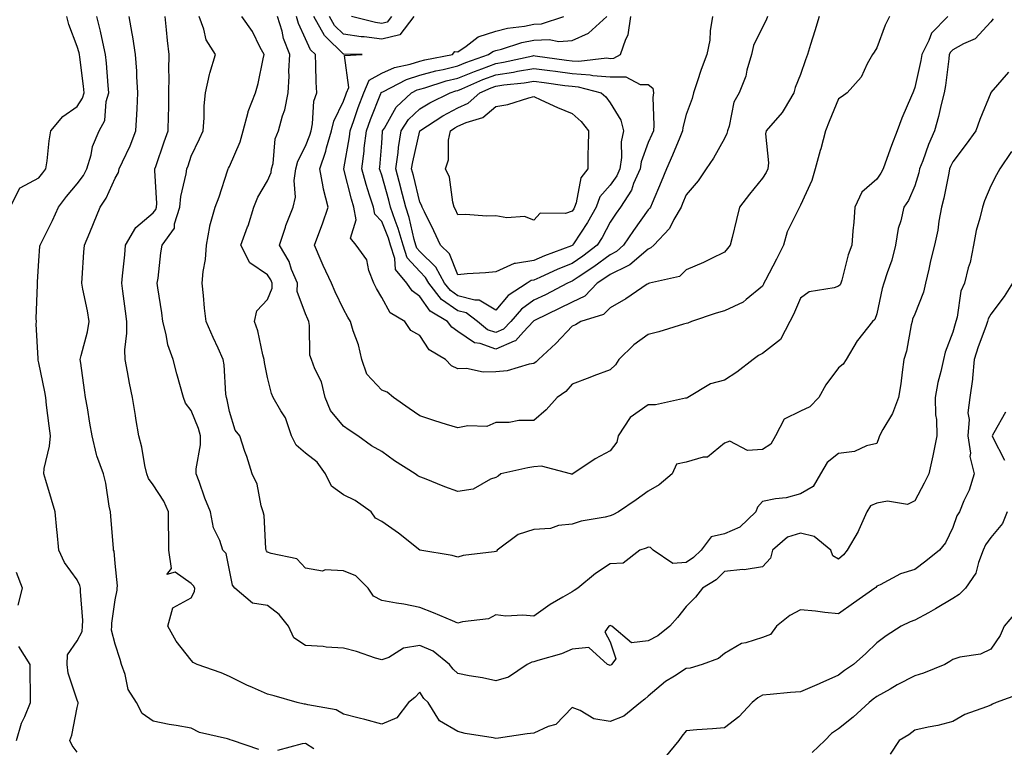
# Model space of a CAD drawing. Units: inches. Extents: x 1042403 to 1043918, y 7221338 to 7223978.
# Drawn here: x 1043293 to 1043552, y 7223220 to 7223411 of the extents above; entities that cross this region are included whole.
import ezdxf

# ---------------------------------------------------------------- set-up
doc = ezdxf.new("R2010")
doc.units = ezdxf.units.IN
doc.header["$MEASUREMENT"] = 0
doc.layers.add('Contour_10427221', color=7, linetype='Continuous', true_color=0xb28c49)

msp = doc.modelspace()

# ---------------------------------------------------------------- linework, layer by layer
at = {"layer": 'Contour_10427221'}
for points in [[(1043290.51, 7223361.92, 2870), (1043292.99, 7223366.86, 2870), (1043292.99, 7223366.98, 2870), (1043293.11, 7223366.98, 2870), (1043298.05, 7223369.6, 2870), (1043299.05, 7223370.92, 2870), (1043299.87, 7223371.92, 2870), (1043300.2, 7223374.07, 2870), (1043300.69, 7223379.28, 2870), (1043301.16, 7223381.92, 2870), (1043304.28, 7223385.69, 2870), (1043308.05, 7223388.29, 2870), (1043309.5, 7223390.47, 2870), (1043309.91, 7223391.92, 2870), (1043309.75, 7223393.62, 2870), (1043308.75, 7223401.22, 2870), (1043308.67, 7223401.92, 2870), (1043308.56, 7223402.43, 2870), (1043308.05, 7223404.07, 2870), (1043305.92, 7223409.79, 2870), (1043305.34, 7223411.92, 2870)], [(1043308.05, 7223218.91, 2869), (1043306.78, 7223220.65, 2869), (1043306.17, 7223221.92, 2869), (1043306.64, 7223223.33, 2869), (1043308.05, 7223230.59, 2869), (1043308.3, 7223231.67, 2869), (1043308.3, 7223231.92, 2869), (1043308.25, 7223232.12, 2869), (1043308.05, 7223232.53, 2869), (1043305.75, 7223239.62, 2869), (1043305.43, 7223241.92, 2869), (1043305.57, 7223244.4, 2869), (1043308.05, 7223248.13, 2869), (1043309.38, 7223250.59, 2869), (1043309.51, 7223251.92, 2869), (1043309.55, 7223253.42, 2869), (1043308.95, 7223261.02, 2869), (1043308.99, 7223261.92, 2869), (1043308.79, 7223262.66, 2869), (1043308.05, 7223264.15, 2869), (1043304.79, 7223268.66, 2869), (1043303.26, 7223271.92, 2869), (1043302.78, 7223276.65, 2869), (1043302.74, 7223277.23, 2869), (1043302.29, 7223281.92, 2869), (1043301.35, 7223285.22, 2869), (1043299.81, 7223290.16, 2869), (1043299.3, 7223291.92, 2869), (1043299.44, 7223293.31, 2869), (1043300.82, 7223299.15, 2869), (1043301.04, 7223301.92, 2869), (1043300.69, 7223304.56, 2869), (1043300.06, 7223309.91, 2869), (1043299.81, 7223311.92, 2869), (1043299.57, 7223313.44, 2869), (1043298.05, 7223321.02, 2869), (1043297.84, 7223321.71, 2869), (1043297.82, 7223321.92, 2869), (1043297.82, 7223322.15, 2869), (1043297.33, 7223331.2, 2869), (1043297.37, 7223331.92, 2869), (1043297.33, 7223332.64, 2869), (1043297.64, 7223341.51, 2869), (1043297.62, 7223341.92, 2869), (1043297.68, 7223342.29, 2869), (1043298.05, 7223347.78, 2869), (1043298.3, 7223351.67, 2869), (1043298.32, 7223351.92, 2869), (1043298.58, 7223352.45, 2869), (1043301.6, 7223358.37, 2869), (1043303.13, 7223361.92, 2869), (1043305.24, 7223364.73, 2869), (1043308.05, 7223367.99, 2869), (1043309.73, 7223370.24, 2869), (1043310.61, 7223371.92, 2869), (1043311.72, 7223375.59, 2869), (1043312.13, 7223377.84, 2869), (1043313.87, 7223381.92, 2869), (1043315.32, 7223384.65, 2869), (1043315.71, 7223389.58, 2869), (1043316.37, 7223391.92, 2869), (1043316.19, 7223393.78, 2869), (1043315.78, 7223399.65, 2869), (1043315.55, 7223401.92, 2869), (1043314.79, 7223405.18, 2869), (1043314.24, 7223408.11, 2869), (1043313.23, 7223411.92, 2869)], [(1043355.75, 7223219.62, 2868), (1043348.89, 7223221.92, 2868), (1043348.28, 7223222.15, 2868), (1043348.05, 7223222.23, 2868), (1043347.56, 7223222.41, 2868), (1043340.22, 7223224.09, 2868), (1043338.05, 7223225.16, 2868), (1043334.09, 7223225.88, 2868), (1043332.25, 7223226.12, 2868), (1043328.05, 7223227.02, 2868), (1043325.16, 7223229.03, 2868), (1043323.62, 7223231.92, 2868), (1043321.43, 7223235.3, 2868), (1043320.67, 7223239.3, 2868), (1043319.71, 7223241.92, 2868), (1043319.34, 7223243.21, 2868), (1043318.05, 7223247.21, 2868), (1043317.07, 7223250.94, 2868), (1043317.17, 7223251.92, 2868), (1043317.21, 7223252.76, 2868), (1043318.05, 7223258.83, 2868), (1043318.54, 7223261.43, 2868), (1043318.56, 7223261.92, 2868), (1043318.64, 7223262.51, 2868), (1043318.05, 7223268.38, 2868), (1043317.76, 7223271.63, 2868), (1043317.64, 7223271.92, 2868), (1043317.6, 7223272.37, 2868), (1043316.96, 7223280.83, 2868), (1043316.84, 7223281.92, 2868), (1043316.49, 7223283.48, 2868), (1043315.61, 7223289.48, 2868), (1043314.96, 7223291.92, 2868), (1043313.28, 7223296.69, 2868), (1043313.13, 7223297, 2868), (1043311.98, 7223301.92, 2868), (1043311.39, 7223305.26, 2868), (1043310.75, 7223309.22, 2868), (1043310.28, 7223311.92, 2868), (1043309.98, 7223313.85, 2868), (1043309.03, 7223320.94, 2868), (1043308.87, 7223321.92, 2868), (1043309.1, 7223322.97, 2868), (1043310.76, 7223329.21, 2868), (1043311.25, 7223331.92, 2868), (1043310.78, 7223334.65, 2868), (1043309.57, 7223340.4, 2868), (1043309.3, 7223341.92, 2868), (1043309.42, 7223343.29, 2868), (1043309.85, 7223350.12, 2868), (1043310.02, 7223351.92, 2868), (1043311.39, 7223355.26, 2868), (1043312.37, 7223357.6, 2868), (1043314.09, 7223361.92, 2868), (1043315.73, 7223364.24, 2868), (1043318.05, 7223369.48, 2868), (1043318.95, 7223371.02, 2868), (1043319.1, 7223371.92, 2868), (1043319.96, 7223373.83, 2868), (1043321.96, 7223378.01, 2868), (1043323.52, 7223381.92, 2868), (1043323.77, 7223386.2, 2868), (1043323.81, 7223387.68, 2868), (1043324.05, 7223391.92, 2868), (1043323.77, 7223396.2, 2868), (1043323.71, 7223397.58, 2868), (1043323.42, 7223401.92, 2868), (1043322.72, 7223406.59, 2868), (1043322.52, 7223407.45, 2868), (1043321.76, 7223411.92, 2868)], [(1043553.75, 7223341.92, 2867), (1043551.51, 7223338.46, 2867), (1043548.05, 7223333.8, 2867), (1043547.37, 7223332.6, 2867), (1043547.17, 7223331.92, 2867), (1043546.7, 7223330.57, 2867), (1043544.73, 7223325.24, 2867), (1043543.69, 7223321.92, 2867), (1043543.19, 7223317.06, 2867), (1043543.21, 7223316.76, 2867), (1043542.5, 7223311.92, 2867), (1043542, 7223307.97, 2867), (1043542.33, 7223306.2, 2867), (1043542.03, 7223301.92, 2867), (1043542.66, 7223297.31, 2867), (1043542.56, 7223296.43, 2867), (1043543.66, 7223291.92, 2867), (1043542.31, 7223287.66, 2867), (1043540.96, 7223284.83, 2867), (1043539.79, 7223281.92, 2867), (1043539.1, 7223280.87, 2867), (1043538.05, 7223277.84, 2867), (1043536.16, 7223273.81, 2867), (1043534.59, 7223271.92, 2867), (1043530.96, 7223269.01, 2867), (1043528.05, 7223266.8, 2867), (1043524.32, 7223265.65, 2867), (1043518.95, 7223262.82, 2867), (1043518.05, 7223262.43, 2867), (1043517.84, 7223262.13, 2867), (1043517.58, 7223261.92, 2867), (1043511.96, 7223258.01, 2867), (1043508.05, 7223255.18, 2867), (1043504.46, 7223255.51, 2867), (1043502.01, 7223255.88, 2867), (1043498.05, 7223256.2, 2867), (1043495.2, 7223254.77, 2867), (1043491.76, 7223251.92, 2867), (1043490.16, 7223249.81, 2867), (1043488.05, 7223248.97, 2867), (1043483.67, 7223247.55, 2867), (1043482.58, 7223247.39, 2867), (1043478.05, 7223244.77, 2867), (1043476.51, 7223243.46, 2867), (1043472.25, 7223241.92, 2867), (1043469.03, 7223240.94, 2867), (1043468.05, 7223240.81, 2867), (1043464.96, 7223238.83, 2867), (1043462.56, 7223237.41, 2867), (1043458.05, 7223233.62, 2867), (1043457.17, 7223232.8, 2867), (1043456.06, 7223231.92, 2867), (1043451.66, 7223228.31, 2867), (1043448.05, 7223226.9, 2867), (1043443.73, 7223227.6, 2867), (1043440.18, 7223229.79, 2867), (1043438.05, 7223230.59, 2867), (1043433.79, 7223226.18, 2867), (1043431.74, 7223225.61, 2867), (1043428.05, 7223223.85, 2867), (1043426.29, 7223223.68, 2867), (1043418.69, 7223222.56, 2867), (1043418.05, 7223222.49, 2867), (1043417.31, 7223222.66, 2867), (1043409.96, 7223223.83, 2867), (1043408.05, 7223224.32, 2867), (1043403.26, 7223227.13, 2867), (1043400.3, 7223231.92, 2867), (1043399.14, 7223233.01, 2867), (1043398.05, 7223234.65, 2867), (1043396.76, 7223233.21, 2867), (1043395.12, 7223231.92, 2867), (1043392.07, 7223227.9, 2867), (1043388.05, 7223226.2, 2867), (1043383.62, 7223227.49, 2867), (1043382.15, 7223227.82, 2867), (1043378.05, 7223228.89, 2867), (1043376.12, 7223229.99, 2867), (1043368.66, 7223231.31, 2867), (1043368.05, 7223231.53, 2867), (1043367.66, 7223231.53, 2867), (1043365.82, 7223231.92, 2867), (1043359.83, 7223233.7, 2867), (1043358.05, 7223234.13, 2867), (1043354.12, 7223235.85, 2867), (1043352.6, 7223236.47, 2867), (1043348.05, 7223238.72, 2867), (1043345.88, 7223239.75, 2867), (1043339.61, 7223241.92, 2867), (1043338.58, 7223242.45, 2867), (1043338.05, 7223243.01, 2867), (1043334.12, 7223247.99, 2867), (1043331.88, 7223251.92, 2867), (1043333.19, 7223256.78, 2867), (1043338.05, 7223259.36, 2867), (1043338.89, 7223261.08, 2867), (1043338.95, 7223261.92, 2867), (1043338.67, 7223262.55, 2867), (1043338.05, 7223263.19, 2867), (1043333.81, 7223266.16, 2867), (1043331.62, 7223265.49, 2867), (1043332.87, 7223267.1, 2867), (1043332.11, 7223271.92, 2867), (1043332.11, 7223275.98, 2867), (1043332.09, 7223277.88, 2867), (1043332.09, 7223281.92, 2867), (1043330.88, 7223284.75, 2867), (1043328.05, 7223289.03, 2867), (1043326.8, 7223290.67, 2867), (1043326.37, 7223291.92, 2867), (1043325.86, 7223294.11, 2867), (1043325.08, 7223298.95, 2867), (1043324.26, 7223301.92, 2867), (1043323.5, 7223306.47, 2867), (1043323.38, 7223307.25, 2867), (1043322.58, 7223311.92, 2867), (1043321.8, 7223315.67, 2867), (1043321.29, 7223318.68, 2867), (1043320.65, 7223321.92, 2867), (1043320.63, 7223324.5, 2867), (1043321.12, 7223328.85, 2867), (1043321.08, 7223331.92, 2867), (1043320.75, 7223334.62, 2867), (1043320.1, 7223339.87, 2867), (1043319.85, 7223341.92, 2867), (1043320, 7223343.87, 2867), (1043320.57, 7223349.4, 2867), (1043320.78, 7223351.92, 2867), (1043323.44, 7223356.53, 2867), (1043328.05, 7223360.44, 2867), (1043328.73, 7223361.24, 2867), (1043328.93, 7223361.92, 2867), (1043329.01, 7223362.88, 2867), (1043328.46, 7223371.51, 2867), (1043328.5, 7223371.92, 2867), (1043328.73, 7223372.6, 2867), (1043330.96, 7223379.01, 2867), (1043331.98, 7223381.92, 2867), (1043332.05, 7223385.92, 2867), (1043332.11, 7223387.86, 2867), (1043332.19, 7223391.92, 2867), (1043332.23, 7223396.1, 2867), (1043332.15, 7223397.82, 2867), (1043332.21, 7223401.92, 2867), (1043331.78, 7223405.65, 2867), (1043331.55, 7223408.42, 2867), (1043331.16, 7223411.92, 2867)], [(1043553.5, 7223376.47, 2866), (1043550.37, 7223371.92, 2866), (1043549.55, 7223370.42, 2866), (1043548.05, 7223367.51, 2866), (1043546.39, 7223363.58, 2866), (1043545.82, 7223361.92, 2866), (1043545.18, 7223359.05, 2866), (1043544.22, 7223355.75, 2866), (1043543.48, 7223351.92, 2866), (1043542.58, 7223347.39, 2866), (1043542.11, 7223345.98, 2866), (1043541.1, 7223341.92, 2866), (1043540.14, 7223339.83, 2866), (1043539.2, 7223333.07, 2866), (1043538.87, 7223331.92, 2866), (1043538.66, 7223331.31, 2866), (1043538.05, 7223329.09, 2866), (1043536.08, 7223323.89, 2866), (1043535.57, 7223321.92, 2866), (1043534.92, 7223318.8, 2866), (1043534.07, 7223315.9, 2866), (1043533.4, 7223311.92, 2866), (1043533.5, 7223307.37, 2866), (1043533.75, 7223306.22, 2866), (1043533.89, 7223301.92, 2866), (1043532.89, 7223297.08, 2866), (1043532.78, 7223296.65, 2866), (1043531.72, 7223291.92, 2866), (1043530.49, 7223289.48, 2866), (1043528.05, 7223284.85, 2866), (1043526.12, 7223283.85, 2866), (1043520.9, 7223284.77, 2866), (1043518.05, 7223284.22, 2866), (1043516.43, 7223283.54, 2866), (1043515.43, 7223281.92, 2866), (1043513.34, 7223277.21, 2866), (1043513.19, 7223276.78, 2866), (1043510.3, 7223271.92, 2866), (1043509.3, 7223270.67, 2866), (1043508.05, 7223269.56, 2866), (1043506.57, 7223270.44, 2866), (1043506.02, 7223271.92, 2866), (1043501.62, 7223275.49, 2866), (1043498.05, 7223276.39, 2866), (1043494.67, 7223275.3, 2866), (1043490.65, 7223271.92, 2866), (1043490.14, 7223269.83, 2866), (1043488.05, 7223267.55, 2866), (1043483.23, 7223266.74, 2866), (1043482.91, 7223266.78, 2866), (1043478.05, 7223266.26, 2866), (1043475.86, 7223264.11, 2866), (1043472.33, 7223261.92, 2866), (1043470.45, 7223259.52, 2866), (1043468.05, 7223257.08, 2866), (1043465.71, 7223254.26, 2866), (1043463.71, 7223251.92, 2866), (1043460.55, 7223249.42, 2866), (1043458.05, 7223248.07, 2866), (1043453.67, 7223247.55, 2866), (1043448.46, 7223251.92, 2866), (1043448.21, 7223252.08, 2866), (1043448.05, 7223252.13, 2866), (1043447.91, 7223252.06, 2866), (1043447.74, 7223251.92, 2866), (1043446.64, 7223250.51, 2866), (1043448.05, 7223247.8, 2866), (1043449.53, 7223243.4, 2866), (1043448.42, 7223241.92, 2866), (1043448.23, 7223241.74, 2866), (1043448.05, 7223241.59, 2866), (1043447.84, 7223241.71, 2866), (1043447.39, 7223241.92, 2866), (1043442.48, 7223246.35, 2866), (1043438.05, 7223245.94, 2866), (1043435.26, 7223244.71, 2866), (1043429.09, 7223242.96, 2866), (1043428.05, 7223242.58, 2866), (1043427.5, 7223242.47, 2866), (1043426.27, 7223241.92, 2866), (1043421.37, 7223238.6, 2866), (1043418.05, 7223237.62, 2866), (1043414.51, 7223238.38, 2866), (1043411.06, 7223238.91, 2866), (1043408.05, 7223239.5, 2866), (1043406.8, 7223240.67, 2866), (1043405.9, 7223241.92, 2866), (1043401.55, 7223245.42, 2866), (1043398.05, 7223246.84, 2866), (1043393.77, 7223246.2, 2866), (1043389.89, 7223243.76, 2866), (1043388.05, 7223243.09, 2866), (1043386.41, 7223243.56, 2866), (1043381.47, 7223245.34, 2866), (1043378.05, 7223246.14, 2866), (1043373.5, 7223246.47, 2866), (1043372.72, 7223246.59, 2866), (1043368.05, 7223246.9, 2866), (1043364.98, 7223248.85, 2866), (1043363.58, 7223251.92, 2866), (1043361.17, 7223255.05, 2866), (1043358.05, 7223257.41, 2866), (1043354.16, 7223258.03, 2866), (1043349.48, 7223261.92, 2866), (1043348.83, 7223262.7, 2866), (1043348.05, 7223266.61, 2866), (1043347.17, 7223271.04, 2866), (1043346.35, 7223271.92, 2866), (1043345.53, 7223274.44, 2866), (1043343.89, 7223277.76, 2866), (1043343.09, 7223281.92, 2866), (1043341.64, 7223285.51, 2866), (1043340.1, 7223289.87, 2866), (1043339.34, 7223291.92, 2866), (1043339.34, 7223293.21, 2866), (1043340.45, 7223299.52, 2866), (1043340.47, 7223301.92, 2866), (1043339.94, 7223303.81, 2866), (1043338.05, 7223308.5, 2866), (1043336.57, 7223310.44, 2866), (1043336, 7223311.92, 2866), (1043334.28, 7223318.15, 2866), (1043333.25, 7223321.92, 2866), (1043331.92, 7223325.79, 2866), (1043331.47, 7223328.5, 2866), (1043330.57, 7223331.92, 2866), (1043330.32, 7223334.19, 2866), (1043329.28, 7223340.69, 2866), (1043329.12, 7223341.92, 2866), (1043329.36, 7223343.23, 2866), (1043330.02, 7223349.95, 2866), (1043330.41, 7223351.92, 2866), (1043333.62, 7223356.35, 2866), (1043333.67, 7223357.55, 2866), (1043335.02, 7223361.92, 2866), (1043335.26, 7223364.71, 2866), (1043336.74, 7223370.61, 2866), (1043336.9, 7223371.92, 2866), (1043337.19, 7223372.78, 2866), (1043338.05, 7223375.24, 2866), (1043340.18, 7223379.79, 2866), (1043341.19, 7223381.92, 2866), (1043341.43, 7223385.3, 2866), (1043341.47, 7223388.5, 2866), (1043341.74, 7223391.92, 2866), (1043342.85, 7223396.72, 2866), (1043342.89, 7223397.08, 2866), (1043344.4, 7223401.92, 2866), (1043341.96, 7223405.83, 2866), (1043341.37, 7223408.6, 2866), (1043340.14, 7223411.92, 2866)], [(1043552.68, 7223397.29, 2865), (1043548.05, 7223391.96, 2865), (1043548.03, 7223391.94, 2865), (1043548.03, 7223391.92, 2865), (1043548.01, 7223391.88, 2865), (1043545.1, 7223384.87, 2865), (1043544.07, 7223381.92, 2865), (1043541.57, 7223378.4, 2865), (1043538.05, 7223373.76, 2865), (1043537.44, 7223372.53, 2865), (1043537.21, 7223371.92, 2865), (1043536.96, 7223370.83, 2865), (1043535.71, 7223364.26, 2865), (1043535.08, 7223361.92, 2865), (1043534.38, 7223358.25, 2865), (1043534.09, 7223355.88, 2865), (1043533.21, 7223351.92, 2865), (1043532.15, 7223347.82, 2865), (1043531.74, 7223345.61, 2865), (1043530.88, 7223341.92, 2865), (1043530.34, 7223339.63, 2865), (1043528.05, 7223333.85, 2865), (1043527.5, 7223332.47, 2865), (1043527.35, 7223331.92, 2865), (1043527.11, 7223330.98, 2865), (1043525.88, 7223324.09, 2865), (1043525.22, 7223321.92, 2865), (1043524.71, 7223318.58, 2865), (1043524.42, 7223315.55, 2865), (1043523.77, 7223311.92, 2865), (1043522.19, 7223307.78, 2865), (1043519.69, 7223303.56, 2865), (1043518.83, 7223301.92, 2865), (1043518.62, 7223301.35, 2865), (1043518.05, 7223299.85, 2865), (1043515.37, 7223299.24, 2865), (1043512.23, 7223297.74, 2865), (1043508.05, 7223297.25, 2865), (1043505.06, 7223294.91, 2865), (1043503.34, 7223291.92, 2865), (1043501.39, 7223288.58, 2865), (1043498.05, 7223286.65, 2865), (1043494.3, 7223285.67, 2865), (1043491.49, 7223285.36, 2865), (1043488.05, 7223284.65, 2865), (1043486.78, 7223283.19, 2865), (1043486.31, 7223281.92, 2865), (1043482.07, 7223277.9, 2865), (1043478.05, 7223276.2, 2865), (1043474.59, 7223275.38, 2865), (1043471.94, 7223271.92, 2865), (1043469.98, 7223269.99, 2865), (1043468.05, 7223268.68, 2865), (1043464.5, 7223268.37, 2865), (1043459.34, 7223271.92, 2865), (1043458.69, 7223272.56, 2865), (1043458.05, 7223272.64, 2865), (1043457.54, 7223272.43, 2865), (1043455.84, 7223271.92, 2865), (1043451.51, 7223268.46, 2865), (1043448.05, 7223268.33, 2865), (1043444.24, 7223265.73, 2865), (1043439.53, 7223261.92, 2865), (1043438.62, 7223261.35, 2865), (1043438.05, 7223260.96, 2865), (1043435.67, 7223259.54, 2865), (1043432.29, 7223257.68, 2865), (1043428.05, 7223254.54, 2865), (1043425.12, 7223254.85, 2865), (1043420.67, 7223254.54, 2865), (1043418.05, 7223254.95, 2865), (1043416.1, 7223253.87, 2865), (1043409.26, 7223253.13, 2865), (1043408.05, 7223252.76, 2865), (1043406.62, 7223253.35, 2865), (1043401.62, 7223255.49, 2865), (1043398.05, 7223256.86, 2865), (1043393.89, 7223257.76, 2865), (1043391.98, 7223257.99, 2865), (1043388.05, 7223258.72, 2865), (1043385.94, 7223259.81, 2865), (1043384.51, 7223261.92, 2865), (1043381.29, 7223265.16, 2865), (1043378.05, 7223266.51, 2865), (1043373.23, 7223266.74, 2865), (1043372.48, 7223266.35, 2865), (1043368.05, 7223267.15, 2865), (1043365.76, 7223269.63, 2865), (1043358.99, 7223270.98, 2865), (1043358.05, 7223271.39, 2865), (1043357.82, 7223271.69, 2865), (1043357.7, 7223271.92, 2865), (1043357.64, 7223272.33, 2865), (1043357.15, 7223281.02, 2865), (1043356.94, 7223281.92, 2865), (1043356.41, 7223283.56, 2865), (1043355.34, 7223289.21, 2865), (1043354.05, 7223291.92, 2865), (1043352.6, 7223296.47, 2865), (1043352.15, 7223297.82, 2865), (1043350.8, 7223301.92, 2865), (1043349.53, 7223303.4, 2865), (1043348.05, 7223308.29, 2865), (1043347.46, 7223311.33, 2865), (1043347.29, 7223311.92, 2865), (1043347.15, 7223312.82, 2865), (1043346.64, 7223320.51, 2865), (1043346.43, 7223321.92, 2865), (1043345.1, 7223324.87, 2865), (1043343.81, 7223327.68, 2865), (1043341.94, 7223331.92, 2865), (1043341.53, 7223335.4, 2865), (1043341.27, 7223338.7, 2865), (1043340.9, 7223341.92, 2865), (1043341.14, 7223345.01, 2865), (1043341.8, 7223348.17, 2865), (1043342, 7223351.92, 2865), (1043342.95, 7223356.82, 2865), (1043342.95, 7223357.02, 2865), (1043344.36, 7223361.92, 2865), (1043345.39, 7223364.58, 2865), (1043347.6, 7223371.47, 2865), (1043347.76, 7223371.92, 2865), (1043347.85, 7223372.12, 2865), (1043348.05, 7223372.55, 2865), (1043350.92, 7223379.05, 2865), (1043351.64, 7223381.92, 2865), (1043352.95, 7223386.82, 2865), (1043352.97, 7223387, 2865), (1043354.94, 7223391.92, 2865), (1043355.65, 7223394.32, 2865), (1043356.92, 7223400.79, 2865), (1043357.21, 7223401.92, 2865), (1043356.16, 7223403.81, 2865), (1043354.09, 7223407.96, 2865), (1043351.31, 7223411.92, 2865)], [(1043548.67, 7223411.3, 2864), (1043548.05, 7223410.49, 2864), (1043543.93, 7223406.04, 2864), (1043540.86, 7223404.73, 2864), (1043538.05, 7223403.15, 2864), (1043537.44, 7223402.53, 2864), (1043537.13, 7223401.92, 2864), (1043536.96, 7223400.83, 2864), (1043536.12, 7223393.85, 2864), (1043535.78, 7223391.92, 2864), (1043534.98, 7223388.85, 2864), (1043534.32, 7223385.65, 2864), (1043533.23, 7223381.92, 2864), (1043531.62, 7223378.35, 2864), (1043530.16, 7223374.03, 2864), (1043529.34, 7223371.92, 2864), (1043529.1, 7223370.87, 2864), (1043528.05, 7223367.53, 2864), (1043526.37, 7223363.6, 2864), (1043525.18, 7223361.92, 2864), (1043524.4, 7223358.27, 2864), (1043523.71, 7223356.26, 2864), (1043523.03, 7223351.92, 2864), (1043522, 7223347.97, 2864), (1043520.78, 7223344.65, 2864), (1043519.94, 7223341.92, 2864), (1043519.46, 7223340.51, 2864), (1043518.05, 7223333.93, 2864), (1043517.56, 7223332.41, 2864), (1043516.96, 7223331.92, 2864), (1043513.03, 7223326.94, 2864), (1043512.97, 7223326.84, 2864), (1043510.08, 7223321.92, 2864), (1043509.28, 7223320.69, 2864), (1043508.05, 7223319.77, 2864), (1043504.69, 7223315.28, 2864), (1043502.85, 7223311.92, 2864), (1043500.47, 7223309.5, 2864), (1043498.05, 7223308.37, 2864), (1043493.73, 7223306.24, 2864), (1043491.47, 7223301.92, 2864), (1043490.28, 7223299.69, 2864), (1043488.05, 7223298.31, 2864), (1043484.14, 7223298.01, 2864), (1043479.51, 7223300.46, 2864), (1043478.05, 7223299.97, 2864), (1043473.64, 7223296.33, 2864), (1043472.46, 7223296.33, 2864), (1043468.05, 7223294.97, 2864), (1043465.51, 7223294.46, 2864), (1043464.3, 7223291.92, 2864), (1043460.96, 7223289.01, 2864), (1043458.05, 7223287.35, 2864), (1043454.85, 7223285.12, 2864), (1043450.28, 7223281.92, 2864), (1043448.77, 7223281.2, 2864), (1043448.05, 7223280.92, 2864), (1043446.72, 7223280.59, 2864), (1043440.43, 7223279.54, 2864), (1043438.05, 7223278.76, 2864), (1043434.5, 7223278.37, 2864), (1043432.42, 7223277.55, 2864), (1043428.05, 7223277.31, 2864), (1043423.93, 7223276.04, 2864), (1043418.42, 7223271.92, 2864), (1043418.3, 7223271.67, 2864), (1043418.05, 7223271.55, 2864), (1043417.56, 7223271.43, 2864), (1043409.46, 7223270.51, 2864), (1043408.05, 7223270.03, 2864), (1043406.59, 7223270.46, 2864), (1043398.07, 7223271.9, 2864), (1043398.05, 7223271.9, 2864), (1043398.05, 7223271.92, 2864), (1043398.03, 7223271.92, 2864), (1043392.48, 7223276.35, 2864), (1043388.05, 7223279.38, 2864), (1043386.43, 7223280.3, 2864), (1043385.28, 7223281.92, 2864), (1043381.06, 7223284.93, 2864), (1043378.05, 7223286.37, 2864), (1043374.85, 7223288.72, 2864), (1043373.32, 7223291.92, 2864), (1043371.1, 7223294.97, 2864), (1043368.05, 7223297.39, 2864), (1043365.57, 7223299.44, 2864), (1043364.4, 7223301.92, 2864), (1043362.76, 7223306.63, 2864), (1043361.53, 7223308.44, 2864), (1043359.53, 7223311.92, 2864), (1043359.1, 7223312.97, 2864), (1043358.05, 7223317.23, 2864), (1043357.25, 7223321.12, 2864), (1043357.15, 7223321.92, 2864), (1043356.82, 7223323.15, 2864), (1043355.55, 7223329.42, 2864), (1043354.67, 7223331.92, 2864), (1043355.26, 7223334.71, 2864), (1043358.05, 7223337.68, 2864), (1043359.3, 7223340.67, 2864), (1043359.32, 7223341.92, 2864), (1043358.95, 7223342.82, 2864), (1043358.05, 7223344.17, 2864), (1043353.4, 7223347.27, 2864), (1043351.1, 7223351.92, 2864), (1043352.84, 7223356.71, 2864), (1043352.95, 7223357.02, 2864), (1043354.51, 7223361.92, 2864), (1043355.49, 7223364.48, 2864), (1043358.05, 7223368.83, 2864), (1043359.01, 7223370.96, 2864), (1043359.14, 7223371.92, 2864), (1043359.51, 7223373.38, 2864), (1043360.12, 7223379.85, 2864), (1043360.92, 7223381.92, 2864), (1043362, 7223385.87, 2864), (1043362.58, 7223387.39, 2864), (1043363.48, 7223391.92, 2864), (1043363.71, 7223396.26, 2864), (1043363.69, 7223397.56, 2864), (1043363.89, 7223401.92, 2864), (1043362.29, 7223406.16, 2864), (1043361.88, 7223408.09, 2864), (1043360.73, 7223411.92, 2864)], [(1043536.74, 7223411.92, 2863), (1043532.41, 7223407.56, 2863), (1043531.74, 7223405.61, 2863), (1043529.89, 7223401.92, 2863), (1043529.61, 7223400.36, 2863), (1043528.05, 7223393.31, 2863), (1043527.68, 7223392.29, 2863), (1043527.58, 7223391.92, 2863), (1043527.23, 7223391.1, 2863), (1043524.69, 7223385.28, 2863), (1043523.42, 7223381.92, 2863), (1043521.92, 7223378.05, 2863), (1043520.75, 7223374.62, 2863), (1043519.77, 7223371.92, 2863), (1043519.18, 7223370.79, 2863), (1043518.05, 7223369.26, 2863), (1043514.18, 7223365.79, 2863), (1043512.33, 7223361.92, 2863), (1043512.05, 7223357.92, 2863), (1043511.78, 7223355.65, 2863), (1043511.51, 7223351.92, 2863), (1043510.59, 7223349.38, 2863), (1043508.89, 7223342.76, 2863), (1043508.64, 7223341.92, 2863), (1043508.44, 7223341.53, 2863), (1043508.05, 7223341.2, 2863), (1043506.9, 7223340.77, 2863), (1043500.3, 7223339.67, 2863), (1043498.05, 7223337.99, 2863), (1043496.23, 7223333.74, 2863), (1043495.24, 7223331.92, 2863), (1043492.82, 7223327.15, 2863), (1043488.05, 7223323.52, 2863), (1043486.98, 7223322.99, 2863), (1043485.65, 7223321.92, 2863), (1043481.33, 7223318.64, 2863), (1043478.05, 7223316.49, 2863), (1043474.4, 7223315.57, 2863), (1043468.44, 7223311.92, 2863), (1043468.17, 7223311.8, 2863), (1043468.05, 7223311.74, 2863), (1043467.87, 7223311.74, 2863), (1043459.92, 7223310.05, 2863), (1043458.05, 7223310.06, 2863), (1043453.28, 7223306.69, 2863), (1043450.12, 7223301.92, 2863), (1043449.77, 7223300.2, 2863), (1043448.05, 7223297.96, 2863), (1043444.1, 7223295.87, 2863), (1043438.28, 7223291.92, 2863), (1043438.13, 7223291.84, 2863), (1043438.05, 7223291.82, 2863), (1043437.93, 7223291.8, 2863), (1043437.62, 7223291.92, 2863), (1043430.04, 7223293.91, 2863), (1043428.05, 7223293.78, 2863), (1043426.43, 7223293.54, 2863), (1043419.38, 7223291.92, 2863), (1043418.67, 7223291.3, 2863), (1043418.05, 7223290.98, 2863), (1043416.64, 7223290.51, 2863), (1043412.07, 7223287.9, 2863), (1043408.05, 7223287.27, 2863), (1043404.65, 7223288.52, 2863), (1043399.28, 7223290.69, 2863), (1043398.05, 7223291.18, 2863), (1043397.56, 7223291.43, 2863), (1043396.82, 7223291.92, 2863), (1043391.43, 7223295.3, 2863), (1043388.05, 7223297.8, 2863), (1043385.41, 7223299.28, 2863), (1043381.82, 7223301.92, 2863), (1043379.5, 7223303.37, 2863), (1043378.05, 7223304.42, 2863), (1043374.65, 7223308.52, 2863), (1043373.25, 7223311.92, 2863), (1043372.21, 7223316.08, 2863), (1043370.51, 7223319.46, 2863), (1043369.59, 7223321.92, 2863), (1043369.22, 7223323.09, 2863), (1043369.1, 7223330.87, 2863), (1043368.89, 7223331.92, 2863), (1043368.62, 7223332.49, 2863), (1043368.05, 7223333.87, 2863), (1043365.88, 7223339.75, 2863), (1043365.92, 7223341.92, 2863), (1043364.4, 7223345.57, 2863), (1043363.73, 7223347.6, 2863), (1043361.19, 7223351.92, 2863), (1043362.76, 7223356.63, 2863), (1043362.89, 7223357.08, 2863), (1043364.81, 7223361.92, 2863), (1043365.43, 7223364.54, 2863), (1043365.06, 7223368.93, 2863), (1043365.49, 7223371.92, 2863), (1043366, 7223373.97, 2863), (1043368.05, 7223377.94, 2863), (1043369.16, 7223380.81, 2863), (1043369.5, 7223381.92, 2863), (1043369.92, 7223383.8, 2863), (1043370.26, 7223389.71, 2863), (1043371.04, 7223391.92, 2863), (1043370.86, 7223394.73, 2863), (1043370.8, 7223399.17, 2863), (1043370.63, 7223401.92, 2863), (1043369.32, 7223403.19, 2863), (1043368.05, 7223406.06, 2863), (1043366.23, 7223410.1, 2863), (1043365.69, 7223411.92, 2863)], [(1043521.41, 7223411.92, 2862), (1043520.28, 7223409.69, 2862), (1043518.05, 7223403.72, 2862), (1043517.39, 7223402.58, 2862), (1043516.98, 7223401.92, 2862), (1043515.59, 7223399.46, 2862), (1043513.99, 7223395.98, 2862), (1043510.34, 7223391.92, 2862), (1043509.03, 7223390.94, 2862), (1043508.05, 7223390.3, 2862), (1043505.57, 7223384.4, 2862), (1043504.57, 7223381.92, 2862), (1043503.36, 7223377.23, 2862), (1043503.25, 7223376.72, 2862), (1043501.92, 7223371.92, 2862), (1043501.04, 7223368.93, 2862), (1043498.05, 7223362.39, 2862), (1043497.82, 7223361.92, 2862), (1043497.64, 7223361.51, 2862), (1043494.55, 7223355.42, 2862), (1043493.54, 7223351.92, 2862), (1043491.72, 7223348.25, 2862), (1043488.87, 7223342.74, 2862), (1043488.44, 7223341.92, 2862), (1043488.32, 7223341.65, 2862), (1043488.05, 7223341.18, 2862), (1043483.81, 7223337.68, 2862), (1043482.99, 7223336.98, 2862), (1043478.05, 7223334.65, 2862), (1043475.92, 7223334.05, 2862), (1043469.42, 7223331.92, 2862), (1043468.48, 7223331.49, 2862), (1043468.05, 7223331.39, 2862), (1043467.33, 7223331.2, 2862), (1043460.8, 7223329.17, 2862), (1043458.05, 7223328.48, 2862), (1043454.24, 7223325.73, 2862), (1043450.35, 7223321.92, 2862), (1043449.44, 7223320.53, 2862), (1043448.05, 7223319.22, 2862), (1043443.73, 7223317.6, 2862), (1043442.74, 7223317.23, 2862), (1043438.05, 7223315.42, 2862), (1043436.43, 7223313.54, 2862), (1043434.1, 7223311.92, 2862), (1043431.29, 7223308.68, 2862), (1043428.05, 7223305.92, 2862), (1043424.07, 7223305.9, 2862), (1043421.55, 7223305.42, 2862), (1043418.05, 7223305.4, 2862), (1043415.65, 7223304.32, 2862), (1043410.67, 7223304.54, 2862), (1043408.05, 7223303.95, 2862), (1043405.08, 7223304.89, 2862), (1043401.98, 7223305.85, 2862), (1043398.05, 7223307.12, 2862), (1043395.24, 7223309.11, 2862), (1043391.19, 7223311.92, 2862), (1043389.48, 7223313.35, 2862), (1043388.05, 7223313.89, 2862), (1043384.18, 7223318.05, 2862), (1043382.8, 7223321.92, 2862), (1043381.92, 7223325.79, 2862), (1043380.55, 7223329.42, 2862), (1043379.83, 7223331.92, 2862), (1043379.18, 7223333.05, 2862), (1043378.05, 7223335.14, 2862), (1043375.82, 7223339.69, 2862), (1043374.87, 7223341.92, 2862), (1043372.68, 7223346.55, 2862), (1043372.17, 7223347.8, 2862), (1043370.41, 7223351.92, 2862), (1043371.78, 7223355.65, 2862), (1043372.48, 7223357.49, 2862), (1043374.01, 7223361.92, 2862), (1043372.76, 7223366.63, 2862), (1043372.72, 7223367.25, 2862), (1043371.8, 7223371.92, 2862), (1043373.38, 7223376.59, 2862), (1043373.58, 7223377.45, 2862), (1043374.87, 7223381.92, 2862), (1043375.47, 7223384.5, 2862), (1043378.05, 7223389.69, 2862), (1043378.62, 7223391.35, 2862), (1043378.81, 7223391.92, 2862), (1043379.38, 7223393.25, 2862), (1043378.28, 7223401.69, 2862), (1043382.95, 7223401.92, 2862), (1043378.15, 7223402.02, 2862), (1043378.05, 7223402.04, 2862), (1043373.3, 7223406.67, 2862), (1043373.03, 7223406.94, 2862), (1043370.22, 7223411.92, 2862)], [(1043396.49, 7223411.92, 2861), (1043392.82, 7223407.15, 2861), (1043388.05, 7223405.96, 2861), (1043383.42, 7223406.55, 2861), (1043382.68, 7223406.55, 2861), (1043378.05, 7223407.27, 2861), (1043375.69, 7223409.56, 2861), (1043374.36, 7223411.92, 2861)], [(1043502.99, 7223411.92, 2861), (1043501.8, 7223408.17, 2861), (1043500.71, 7223404.58, 2861), (1043499.87, 7223401.92, 2861), (1043499.38, 7223400.59, 2861), (1043498.05, 7223396.67, 2861), (1043496.68, 7223393.29, 2861), (1043496.31, 7223391.92, 2861), (1043493.73, 7223387.6, 2861), (1043493.26, 7223386.71, 2861), (1043488.99, 7223381.92, 2861), (1043488.83, 7223381.14, 2861), (1043489.63, 7223373.5, 2861), (1043489.46, 7223371.92, 2861), (1043488.99, 7223370.98, 2861), (1043488.05, 7223369.52, 2861), (1043484.65, 7223365.32, 2861), (1043482.05, 7223361.92, 2861), (1043481.27, 7223358.7, 2861), (1043480.1, 7223353.97, 2861), (1043479.59, 7223351.92, 2861), (1043478.91, 7223351.06, 2861), (1043478.05, 7223350.05, 2861), (1043474.5, 7223348.37, 2861), (1043472.56, 7223347.41, 2861), (1043468.05, 7223345.44, 2861), (1043466.23, 7223343.74, 2861), (1043458.4, 7223341.92, 2861), (1043458.13, 7223341.84, 2861), (1043458.05, 7223341.82, 2861), (1043457.8, 7223341.67, 2861), (1043452.13, 7223337.84, 2861), (1043448.05, 7223335.49, 2861), (1043446.27, 7223333.7, 2861), (1043440.39, 7223331.92, 2861), (1043438.95, 7223331.02, 2861), (1043438.05, 7223330.69, 2861), (1043433.83, 7223326.14, 2861), (1043429.2, 7223321.92, 2861), (1043428.66, 7223321.31, 2861), (1043428.05, 7223320.85, 2861), (1043426.82, 7223320.69, 2861), (1043421.02, 7223318.95, 2861), (1043418.05, 7223318.68, 2861), (1043414.69, 7223318.56, 2861), (1043410.37, 7223319.6, 2861), (1043408.05, 7223319.44, 2861), (1043406.43, 7223320.3, 2861), (1043404.77, 7223321.92, 2861), (1043400.55, 7223324.42, 2861), (1043398.05, 7223328.19, 2861), (1043395.67, 7223329.54, 2861), (1043394.1, 7223331.92, 2861), (1043390.3, 7223334.17, 2861), (1043388.05, 7223338.23, 2861), (1043386.72, 7223340.59, 2861), (1043385.98, 7223341.92, 2861), (1043384.71, 7223345.26, 2861), (1043384.18, 7223348.05, 2861), (1043381.39, 7223351.92, 2861), (1043379.89, 7223353.76, 2861), (1043381.37, 7223358.6, 2861), (1043380.73, 7223361.92, 2861), (1043380.1, 7223363.97, 2861), (1043378.11, 7223371.86, 2861), (1043378.09, 7223371.92, 2861), (1043378.09, 7223371.96, 2861), (1043379.59, 7223380.38, 2861), (1043379.79, 7223381.92, 2861), (1043380.75, 7223384.62, 2861), (1043381.9, 7223388.07, 2861), (1043383.36, 7223391.92, 2861), (1043384.75, 7223395.22, 2861), (1043388.05, 7223397.06, 2861), (1043391.45, 7223398.52, 2861), (1043395.51, 7223399.38, 2861), (1043398.05, 7223400.18, 2861), (1043399.42, 7223400.55, 2861), (1043406.68, 7223401.92, 2861), (1043407.25, 7223402.72, 2861), (1043408.05, 7223402.66, 2861), (1043410.24, 7223404.11, 2861), (1043413.42, 7223406.55, 2861), (1043418.05, 7223408.11, 2861), (1043421.1, 7223408.87, 2861), (1043425.53, 7223409.4, 2861), (1043428.05, 7223409.91, 2861), (1043429.98, 7223409.99, 2861), (1043435.92, 7223411.92, 2861)], [(1043390.59, 7223411.92, 2860), (1043389.5, 7223410.47, 2860), (1043388.05, 7223410.12, 2860), (1043386.45, 7223410.32, 2860), (1043380.1, 7223411.92, 2860)], [(1043489.4, 7223411.92, 2860), (1043489.01, 7223410.96, 2860), (1043488.05, 7223409.11, 2860), (1043485.67, 7223404.3, 2860), (1043485.18, 7223401.92, 2860), (1043483.99, 7223397.86, 2860), (1043483.69, 7223396.28, 2860), (1043481.98, 7223391.92, 2860), (1043480.55, 7223389.42, 2860), (1043479.28, 7223383.15, 2860), (1043478.85, 7223381.92, 2860), (1043478.73, 7223381.24, 2860), (1043478.05, 7223379.91, 2860), (1043475.18, 7223374.79, 2860), (1043473.28, 7223371.92, 2860), (1043471.14, 7223368.83, 2860), (1043468.05, 7223365.1, 2860), (1043467.09, 7223362.88, 2860), (1043466.68, 7223361.92, 2860), (1043464.77, 7223358.64, 2860), (1043463.64, 7223356.33, 2860), (1043459.53, 7223351.92, 2860), (1043458.77, 7223351.2, 2860), (1043458.05, 7223350.88, 2860), (1043453.23, 7223346.74, 2860), (1043452.66, 7223346.53, 2860), (1043448.05, 7223344.26, 2860), (1043446.7, 7223343.27, 2860), (1043444.67, 7223341.92, 2860), (1043441.39, 7223338.58, 2860), (1043438.05, 7223336.98, 2860), (1043434.69, 7223335.28, 2860), (1043428.38, 7223332.25, 2860), (1043428.05, 7223332.1, 2860), (1043427.95, 7223332.02, 2860), (1043427.87, 7223331.92, 2860), (1043425.28, 7223329.15, 2860), (1043423.19, 7223326.78, 2860), (1043422.85, 7223326.72, 2860), (1043418.05, 7223324.63, 2860), (1043413.89, 7223326.08, 2860), (1043412.41, 7223326.28, 2860), (1043408.05, 7223329.3, 2860), (1043406.51, 7223330.38, 2860), (1043405.35, 7223331.92, 2860), (1043400.75, 7223334.62, 2860), (1043398.05, 7223338.48, 2860), (1043396.04, 7223339.91, 2860), (1043394.67, 7223341.92, 2860), (1043391.7, 7223345.57, 2860), (1043391.53, 7223348.44, 2860), (1043390.35, 7223351.92, 2860), (1043389.85, 7223353.72, 2860), (1043388.05, 7223358.13, 2860), (1043386.21, 7223360.08, 2860), (1043385.86, 7223361.92, 2860), (1043384.89, 7223365.08, 2860), (1043383.97, 7223367.84, 2860), (1043382.82, 7223371.92, 2860), (1043383.42, 7223376.55, 2860), (1043383.48, 7223377.35, 2860), (1043384.03, 7223381.92, 2860), (1043385.08, 7223384.89, 2860), (1043387.82, 7223391.69, 2860), (1043387.91, 7223391.92, 2860), (1043387.95, 7223392.02, 2860), (1043388.05, 7223392.08, 2860), (1043388.32, 7223392.19, 2860), (1043394.55, 7223395.42, 2860), (1043398.05, 7223396.53, 2860), (1043402.29, 7223397.68, 2860), (1043404.16, 7223398.03, 2860), (1043408.05, 7223398.95, 2860), (1043410.16, 7223399.81, 2860), (1043416.14, 7223401.92, 2860), (1043417.21, 7223402.76, 2860), (1043418.05, 7223403.03, 2860), (1043419.51, 7223403.38, 2860), (1043424.87, 7223405.1, 2860), (1043428.05, 7223405.75, 2860), (1043432.05, 7223405.92, 2860), (1043434.59, 7223405.38, 2860), (1043438.05, 7223405.63, 2860), (1043442.39, 7223407.58, 2860), (1043447.15, 7223411.92, 2860)], [(1043474.89, 7223411.92, 2859), (1043474.3, 7223408.17, 2859), (1043474.26, 7223405.71, 2859), (1043473.42, 7223401.92, 2859), (1043471.96, 7223398.01, 2859), (1043470.94, 7223394.81, 2859), (1043469.94, 7223391.92, 2859), (1043469.55, 7223390.42, 2859), (1043468.05, 7223386.22, 2859), (1043467.13, 7223382.84, 2859), (1043467.03, 7223381.92, 2859), (1043466.33, 7223380.2, 2859), (1043464.46, 7223375.51, 2859), (1043462.89, 7223371.92, 2859), (1043461.45, 7223368.52, 2859), (1043459.05, 7223362.92, 2859), (1043458.62, 7223361.92, 2859), (1043458.4, 7223361.57, 2859), (1043458.05, 7223361.18, 2859), (1043454.16, 7223355.81, 2859), (1043451.57, 7223351.92, 2859), (1043449.71, 7223350.26, 2859), (1043448.05, 7223349.42, 2859), (1043443.75, 7223346.22, 2859), (1043439.67, 7223343.54, 2859), (1043438.05, 7223342.45, 2859), (1043437.68, 7223342.29, 2859), (1043436.86, 7223341.92, 2859), (1043431.06, 7223338.91, 2859), (1043428.05, 7223337.45, 2859), (1043424.81, 7223335.16, 2859), (1043421.98, 7223331.92, 2859), (1043420.08, 7223329.89, 2859), (1043418.05, 7223329.01, 2859), (1043415.88, 7223329.75, 2859), (1043413.19, 7223331.92, 2859), (1043410.26, 7223334.13, 2859), (1043408.05, 7223334.69, 2859), (1043403.77, 7223337.64, 2859), (1043400.45, 7223341.92, 2859), (1043399.59, 7223343.46, 2859), (1043398.05, 7223344.97, 2859), (1043394.77, 7223348.64, 2859), (1043393.67, 7223351.92, 2859), (1043392.42, 7223356.3, 2859), (1043391.57, 7223358.4, 2859), (1043390.35, 7223361.92, 2859), (1043389.89, 7223363.76, 2859), (1043388.05, 7223370.3, 2859), (1043387.64, 7223371.51, 2859), (1043387.52, 7223371.92, 2859), (1043387.58, 7223372.39, 2859), (1043388.05, 7223378.7, 2859), (1043388.26, 7223381.71, 2859), (1043388.3, 7223381.92, 2859), (1043388.77, 7223382.64, 2859), (1043391.84, 7223388.13, 2859), (1043395.92, 7223391.92, 2859), (1043397.33, 7223392.64, 2859), (1043398.05, 7223392.88, 2859), (1043399.36, 7223393.23, 2859), (1043404.96, 7223395.01, 2859), (1043408.05, 7223395.75, 2859), (1043412.44, 7223397.53, 2859), (1043414.34, 7223398.21, 2859), (1043418.05, 7223399.6, 2859), (1043420.06, 7223399.91, 2859), (1043427.72, 7223401.59, 2859), (1043428.05, 7223401.65, 2859), (1043428.36, 7223401.61, 2859), (1043436.62, 7223400.49, 2859), (1043438.05, 7223400.28, 2859), (1043439.79, 7223400.18, 2859), (1043447.17, 7223401.04, 2859), (1043448.05, 7223400.94, 2859), (1043449.01, 7223400.96, 2859), (1043450.8, 7223401.92, 2859), (1043452.13, 7223406, 2859), (1043452.82, 7223407.15, 2859), (1043453.48, 7223411.92, 2859)], [(1043551.9, 7223308.07, 2868), (1043548.79, 7223302.66, 2868), (1043548.42, 7223301.92, 2868), (1043548.52, 7223301.45, 2868), (1043551.6, 7223295.47, 2868)], [(1043552.33, 7223281.92, 2868), (1043551.06, 7223278.91, 2868), (1043548.05, 7223275.22, 2868), (1043546.66, 7223273.31, 2868), (1043546.04, 7223271.92, 2868), (1043544.75, 7223268.62, 2868), (1043544.12, 7223265.85, 2868), (1043541.41, 7223261.92, 2868), (1043539.75, 7223260.22, 2868), (1043538.05, 7223259.22, 2868), (1043533.5, 7223256.47, 2868), (1043531.62, 7223255.49, 2868), (1043528.05, 7223253.56, 2868), (1043526.88, 7223253.09, 2868), (1043524.46, 7223251.92, 2868), (1043520.57, 7223249.4, 2868), (1043518.05, 7223247.55, 2868), (1043515.16, 7223244.81, 2868), (1043511.94, 7223241.92, 2868), (1043509.61, 7223240.36, 2868), (1043508.05, 7223239.11, 2868), (1043503.09, 7223236.88, 2868), (1043502.95, 7223236.82, 2868), (1043498.05, 7223234.73, 2868), (1043495.39, 7223234.58, 2868), (1043490.12, 7223233.99, 2868), (1043488.05, 7223233.87, 2868), (1043486.86, 7223233.11, 2868), (1043485.32, 7223231.92, 2868), (1043481.84, 7223228.13, 2868), (1043478.05, 7223225.28, 2868), (1043474.92, 7223225.05, 2868), (1043470.84, 7223224.71, 2868), (1043468.05, 7223224.52, 2868), (1043466.86, 7223223.11, 2868), (1043466.06, 7223221.92, 2868), (1043462.44, 7223217.53, 2868)], [(1043292.54, 7223257.43, 2870), (1043293.73, 7223261.92, 2870), (1043292.13, 7223266, 2870)], [(1043554.5, 7223255.47, 2869), (1043551.49, 7223251.92, 2869), (1043550.47, 7223249.5, 2869), (1043548.05, 7223245.9, 2869), (1043545.34, 7223244.63, 2869), (1043539.91, 7223243.78, 2869), (1043538.05, 7223243.21, 2869), (1043537.29, 7223242.68, 2869), (1043535.96, 7223241.92, 2869), (1043530.37, 7223239.6, 2869), (1043528.05, 7223238.95, 2869), (1043523.44, 7223236.53, 2869), (1043521.57, 7223235.44, 2869), (1043518.05, 7223233.46, 2869), (1043517.13, 7223232.84, 2869), (1043516.06, 7223231.92, 2869), (1043511.86, 7223228.11, 2869), (1043508.05, 7223225.01, 2869), (1043506.16, 7223223.81, 2869), (1043504.44, 7223221.92, 2869), (1043501.14, 7223218.83, 2869)], [(1043292.13, 7223221.92, 2870), (1043293.46, 7223226.51, 2870), (1043294.34, 7223228.21, 2870), (1043295.86, 7223231.92, 2870), (1043295.8, 7223234.17, 2870), (1043295.75, 7223239.62, 2870), (1043295.69, 7223241.92, 2870), (1043292.76, 7223246.63, 2870)], [(1043555.76, 7223234.21, 2870), (1043549.44, 7223231.92, 2870), (1043548.48, 7223231.49, 2870), (1043548.05, 7223231.26, 2870), (1043546.88, 7223230.75, 2870), (1043541.23, 7223228.74, 2870), (1043538.05, 7223226.94, 2870), (1043534.1, 7223225.87, 2870), (1043531.6, 7223225.47, 2870), (1043528.05, 7223224.67, 2870), (1043526.53, 7223223.44, 2870), (1043523.99, 7223221.92, 2870), (1043521.62, 7223218.35, 2870)], [(1043370.22, 7223219.75, 2868), (1043368.05, 7223221.2, 2868), (1043367.19, 7223221.06, 2868), (1043360.67, 7223219.3, 2868)]]:
    msp.add_polyline3d(points, dxfattribs=at)
for points in [[(1043418.05, 7223334.91, 2858), (1043413.64, 7223337.51, 2858), (1043412.48, 7223337.49, 2858), (1043408.05, 7223338.64, 2858), (1043406.12, 7223339.99, 2858), (1043404.59, 7223341.92, 2858), (1043402.29, 7223346.16, 2858), (1043398.05, 7223350.22, 2858), (1043397.25, 7223351.12, 2858), (1043396.98, 7223351.92, 2858), (1043396.55, 7223353.42, 2858), (1043395.3, 7223359.17, 2858), (1043394.36, 7223361.92, 2858), (1043393.09, 7223366.88, 2858), (1043393.07, 7223366.94, 2858), (1043391.76, 7223371.92, 2858), (1043392.37, 7223376.24, 2858), (1043392.46, 7223377.51, 2858), (1043393.17, 7223381.92, 2858), (1043395.08, 7223384.89, 2858), (1043398.05, 7223387.68, 2858), (1043400.67, 7223389.3, 2858), (1043406, 7223391.92, 2858), (1043407.56, 7223392.41, 2858), (1043408.05, 7223392.53, 2858), (1043409.09, 7223392.96, 2858), (1043414.61, 7223395.36, 2858), (1043418.05, 7223396.65, 2858), (1043422.64, 7223397.33, 2858), (1043423.69, 7223397.56, 2858), (1043428.05, 7223398.31, 2858), (1043432.23, 7223397.74, 2858), (1043433.67, 7223397.55, 2858), (1043438.05, 7223396.94, 2858), (1043442.78, 7223396.65, 2858), (1043443.5, 7223396.47, 2858), (1043448.05, 7223396.06, 2858), (1043452.19, 7223396.06, 2858), (1043455.92, 7223394.05, 2858), (1043458.05, 7223394.07, 2858), (1043459.22, 7223393.09, 2858), (1043459.42, 7223391.92, 2858), (1043459.26, 7223390.71, 2858), (1043459.55, 7223383.42, 2858), (1043459.4, 7223381.92, 2858), (1043459.01, 7223380.96, 2858), (1043458.05, 7223378.87, 2858), (1043456.19, 7223373.78, 2858), (1043455.92, 7223371.92, 2858), (1043454.22, 7223368.09, 2858), (1043453.64, 7223366.33, 2858), (1043450.73, 7223361.92, 2858), (1043449.61, 7223360.36, 2858), (1043448.05, 7223357.96, 2858), (1043446, 7223353.97, 2858), (1043444.67, 7223351.92, 2858), (1043440.9, 7223349.07, 2858), (1043438.05, 7223347.13, 2858), (1043434.32, 7223345.65, 2858), (1043429.57, 7223343.44, 2858), (1043428.05, 7223342.78, 2858), (1043427.31, 7223342.66, 2858), (1043426.29, 7223341.92, 2858), (1043421.27, 7223338.7, 2858)], [(1043438.05, 7223351.82, 2857), (1043437.89, 7223351.76, 2857), (1043430.84, 7223349.13, 2857), (1043428.05, 7223347.92, 2857), (1043423.21, 7223347.08, 2857), (1043422.84, 7223347.13, 2857), (1043418.05, 7223344.89, 2857), (1043415.3, 7223344.67, 2857), (1043410.49, 7223344.36, 2857), (1043408.05, 7223344.17, 2857), (1043405.82, 7223349.69, 2857), (1043403.48, 7223351.92, 2857), (1043401.78, 7223355.65, 2857), (1043399.28, 7223360.69, 2857), (1043398.67, 7223361.92, 2857), (1043398.54, 7223362.41, 2857), (1043398.05, 7223363.21, 2857), (1043396.37, 7223370.24, 2857), (1043395.92, 7223371.92, 2857), (1043396.19, 7223373.78, 2857), (1043398.05, 7223381.92, 2857), (1043398.07, 7223381.94, 2857), (1043404.09, 7223385.88, 2857), (1043408.05, 7223387.97, 2857), (1043410.76, 7223389.21, 2857), (1043413.81, 7223391.92, 2857), (1043416.78, 7223393.19, 2857), (1043418.05, 7223393.68, 2857), (1043420.12, 7223393.99, 2857), (1043425.45, 7223394.52, 2857), (1043428.05, 7223394.97, 2857), (1043430.73, 7223394.6, 2857), (1043436.12, 7223393.85, 2857), (1043438.05, 7223393.6, 2857), (1043439.63, 7223393.5, 2857), (1043445.69, 7223391.92, 2857), (1043446.96, 7223390.83, 2857), (1043448.05, 7223389.3, 2857), (1043450.82, 7223384.69, 2857), (1043451.53, 7223381.92, 2857), (1043450.92, 7223379.05, 2857), (1043451.04, 7223374.91, 2857), (1043450.63, 7223371.92, 2857), (1043449.83, 7223370.14, 2857), (1043448.05, 7223367.68, 2857), (1043445.37, 7223364.6, 2857), (1043444.34, 7223361.92, 2857), (1043442.11, 7223357.86, 2857), (1043438.4, 7223352.27, 2857), (1043438.19, 7223351.92, 2857), (1043438.11, 7223351.86, 2857)], [(1043438.05, 7223360.81, 2856), (1043436.37, 7223360.24, 2856), (1043429.63, 7223360.34, 2856), (1043428.05, 7223358.52, 2856), (1043425.55, 7223359.42, 2856), (1043420.88, 7223359.09, 2856), (1043418.05, 7223359.62, 2856), (1043415.69, 7223359.56, 2856), (1043410.02, 7223359.95, 2856), (1043408.05, 7223359.91, 2856), (1043407.42, 7223361.3, 2856), (1043407.13, 7223361.92, 2856), (1043406.74, 7223363.23, 2856), (1043405.86, 7223369.73, 2856), (1043404.79, 7223371.92, 2856), (1043405.63, 7223374.34, 2856), (1043405.59, 7223379.46, 2856), (1043406.1, 7223381.92, 2856), (1043407.27, 7223382.7, 2856), (1043408.05, 7223383.11, 2856), (1043410.22, 7223384.09, 2856), (1043414.59, 7223385.38, 2856), (1043418.05, 7223388.27, 2856), (1043421.17, 7223388.8, 2856), (1043426.74, 7223390.61, 2856), (1043428.05, 7223390.9, 2856), (1043429.89, 7223390.08, 2856), (1043434.2, 7223388.07, 2856), (1043438.05, 7223386.49, 2856), (1043440.47, 7223384.34, 2856), (1043442.33, 7223381.92, 2856), (1043442.31, 7223377.66, 2856), (1043442.21, 7223376.08, 2856), (1043442.19, 7223371.92, 2856), (1043440.35, 7223369.62, 2856), (1043439.16, 7223363.03, 2856), (1043438.73, 7223361.92, 2856), (1043438.5, 7223361.47, 2856)]]:
    msp.add_polyline3d(points, close=True, dxfattribs=at)

doc.saveas('drawing.dxf')
